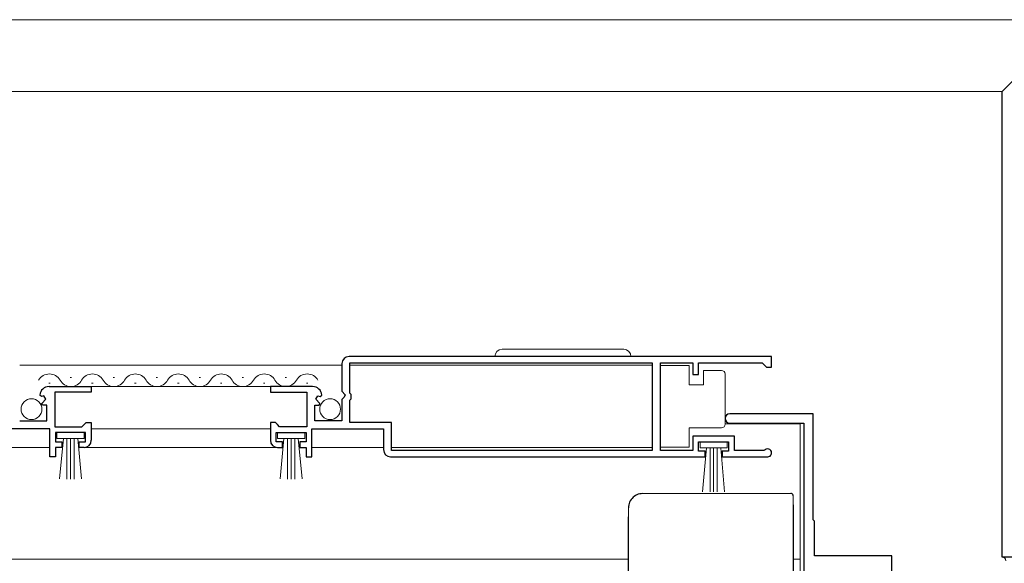
# Model space of a CAD drawing. Extents: x 0 to 1133, y 0 to 806.
# Drawn here: x 748 to 885, y 327 to 403 of the extents above; entities that cross this region are included whole.
import ezdxf

# ---------------------------------------------------------------- set-up
doc = ezdxf.new("R2010")
doc.units = 0
for name, color, linetype in [('YKK_11', 7, 'CONTINUOUS'), ('YKK_12', 2, 'CONTINUOUS'), ('YKK_13', 4, 'CONTINUOUS'), ('YSS_K', 3, 'CONTINUOUS')]:
    doc.layers.add(name, color=color, linetype=linetype)

msp = doc.modelspace()

# ---------------------------------------------------------------- linework, layer by layer
at = {"layer": 'YKK_11', "color": 7, "linetype": 'Continuous', "lineweight": 30}
for p, q in [((792.85, 354.8), (792.85, 350.97)), ((852.85, 355.8), (793.85, 355.8)), ((852.85, 355.8), (793.85, 355.8)), ((793.95, 350.7), (793.95, 354.9)), ((793.95, 354.9), (836.15, 354.9)), ((836.15, 354.9), (836.15, 342.7)), ((837.35, 354.9), (841.85, 354.9)), ((837.35, 342.7), (837.35, 354.9)), ((841.85, 354.9), (841.85, 353.3)), ((842.65, 354.9), (851.55, 354.9)), ((842.65, 353.3), (842.65, 354.9)), ((851.55, 354.9), (851.85, 354.6)), ((852.85, 354.3), (852.85, 355.8)), ((851.85, 354.6), (852.15, 354.3)), ((852.15, 354.3), (852.85, 354.3)), ((841.85, 353.3), (842.65, 353.3)), ((751.95, 351.6), (757.85, 351.6)), ((752.75, 350.8), (752.75, 346)), ((757.85, 350.8), (752.75, 350.8)), ((757.85, 351.6), (757.85, 350.8)), ((782.85, 351.6), (782.85, 350.8)), ((788.75, 351.6), (782.85, 351.6)), ((782.85, 350.8), (787.95, 350.8)), ((787.95, 350.8), (787.95, 346)), ((792.85, 350.97), (793.3, 350.43)), ((794.15, 350.5), (793.95, 350.7)), ((750.9, 350.21), (750.65, 350.42)), ((751.22, 350.3), (750.9, 350.21)), ((750.93, 349.26), (751.49, 349.83)), ((751.03, 349), (750.93, 349.26)), ((751.49, 349.83), (751.22, 350.3)), ((789.21, 349.83), (789.48, 350.3)), ((789.77, 349.26), (789.21, 349.83)), ((789.48, 350.3), (789.8, 350.21)), ((789.67, 349), (789.77, 349.26)), ((789.8, 350.21), (790.05, 350.42)), ((793.15, 350.1), (792.85, 349.8)), ((792.85, 349.8), (792.85, 346.8)), ((793.3, 350.43), (793.15, 350.1)), ((793.95, 349.7), (794.15, 349.9)), ((793.95, 346.6), (793.95, 349.7)), ((794.15, 349.9), (794.15, 350.5)), ((751.65, 349), (751.03, 349)), ((751.65, 346.8), (751.65, 349)), ((789.05, 349), (789.67, 349)), ((789.05, 346.8), (789.05, 349)), ((747.85, 346.8), (751.65, 346.8)), ((756.85, 346.3), (757.15, 346.6)), ((757.15, 346.6), (757.85, 346.6)), ((757.85, 346.6), (757.85, 344.1)), ((782.85, 346.6), (782.85, 344.1)), ((783.55, 346.6), (782.85, 346.6)), ((783.85, 346.3), (783.55, 346.6)), ((792.85, 346.8), (789.05, 346.8)), ((799.75, 346.6), (793.95, 346.6)), ((799.75, 342.7), (799.75, 346.6)), ((858.65, 347.8), (847, 347.8)), ((847, 346.5), (857.35, 346.5)), ((857.35, 346.5), (857.35, 287.8)), ((858.65, 333), (858.65, 347.8)), ((752.05, 345.7), (742.05, 345.7)), ((752.05, 341.8), (752.05, 345.7)), ((752.75, 346), (756.55, 346)), ((752.85, 345.2), (752.85, 343.9)), ((757.05, 345.2), (752.85, 345.2)), ((756.55, 346), (756.85, 346.3)), ((757.05, 343.9), (757.05, 345.2)), ((783.65, 345.2), (787.85, 345.2)), ((783.65, 343.9), (783.65, 345.2)), ((784.15, 346), (783.85, 346.3)), ((787.95, 346), (784.15, 346)), ((787.85, 345.2), (787.85, 343.9)), ((788.65, 345.7), (798.65, 345.7)), ((788.65, 341.8), (788.65, 345.7)), ((798.65, 345.7), (798.65, 342.8)), ((752.85, 343.9), (753.75, 343.9)), ((753.75, 343.9), (753.75, 343.1)), ((756.15, 343.9), (757.05, 343.9)), ((756.15, 343.1), (756.15, 343.9)), ((784.55, 343.9), (783.65, 343.9)), ((784.55, 343.1), (784.55, 343.9)), ((786.95, 343.9), (786.95, 343.1)), ((787.85, 343.9), (786.95, 343.9)), ((841.85, 344.7), (841.85, 342.7)), ((847.65, 344.7), (841.85, 344.7)), ((842.65, 343.9), (846.85, 343.9)), ((842.65, 342.6), (842.65, 343.9)), ((846.85, 343.9), (846.85, 342.6)), ((847.65, 342.7), (847.65, 344.7)), ((752.85, 343.1), (752.85, 341.8)), ((753.75, 343.1), (752.85, 343.1)), ((756.85, 343.1), (756.15, 343.1)), ((783.85, 343.1), (784.55, 343.1)), ((786.95, 343.1), (787.85, 343.1)), ((787.85, 343.1), (787.85, 341.8)), ((836.15, 342.7), (799.75, 342.7)), ((841.85, 342.7), (837.35, 342.7)), ((843.55, 342.6), (842.65, 342.6)), ((843.55, 341.8), (843.55, 342.6)), ((845.95, 342.6), (845.95, 341.8)), ((846.85, 342.6), (845.95, 342.6)), ((851.75, 342.7), (847.65, 342.7)), ((851.95, 342.77), (851.75, 342.7)), ((752.85, 341.8), (752.05, 341.8)), ((787.85, 341.8), (788.65, 341.8)), ((799.65, 341.8), (843.55, 341.8)), ((845.95, 341.8), (852.3, 341.8)), ((858.85, 332.8), (858.65, 333)), ((858.85, 328), (858.85, 332.8)), ((869.65, 328), (858.85, 328)), ((869.65, 324.5), (869.65, 328))]:
    msp.add_line(p, q, dxfattribs=at)
for centre, radius, start, end in [((793.85, 354.8), 1, 90, 180), ((751.95, 350.3), 1.3, 90, 174.7841), ((788.75, 350.3), 1.3, 5.2159, 90), ((847, 347.15), 0.65, 90, 270), ((756.85, 344.1), 1, 270, 360), ((783.85, 344.1), 1, 180, 270), ((799.65, 342.8), 1, 180, 270), ((852.3, 342.35), 0.55, 270, 130.1194)]:
    msp.add_arc(centre, radius, start, end, dxfattribs=at)
at = {"layer": 'YKK_12', "color": 2, "linetype": 'Continuous', "lineweight": 13}
for p, q in [((792.85, 354.6), (747.85, 354.6)), ((836.15, 354.6), (793.95, 354.6)), ((751.9, 352.1), (752.1, 352.1)), ((754.9, 352.86), (755.1, 352.86)), ((757.9, 352.1), (758.1, 352.1)), ((760.9, 352.86), (761.1, 352.86)), ((763.9, 352.1), (764.1, 352.1)), ((766.9, 352.86), (767.1, 352.86)), ((769.9, 352.1), (770.1, 352.1)), ((772.9, 352.86), (773.1, 352.86)), ((775.9, 352.1), (776.1, 352.1)), ((778.9, 352.86), (779.1, 352.86)), ((781.9, 352.1), (782.1, 352.1)), ((784.9, 352.86), (785.1, 352.86)), ((787.9, 352.1), (788.1, 352.1)), ((783.25, 351.6), (757.45, 351.6)), ((757.85, 345.7), (782.85, 345.7)), ((846.35, 346.4), (856.85, 346.4)), ((856.85, 346.4), (856.85, 296.74)), ((752.05, 343.1), (742.05, 343.1)), ((783.84, 343.1), (756.86, 343.1)), ((798.65, 343.1), (788.65, 343.1)), ((836.15, 343.1), (799.75, 343.1)), ((832.85, 327.5), (717.85, 327.5)), ((856.85, 327.5), (855.85, 327.5))]:
    msp.add_line(p, q, dxfattribs=at)
for centre, start, end in [((752, 351.65), 29.2025, 150.7975), ((758, 351.65), 29.2025, 150.7975), ((764, 351.65), 29.2025, 150.7975), ((770, 351.65), 29.2025, 150.7975), ((776, 351.65), 29.2025, 150.7975), ((782, 351.65), 29.2025, 150.7975), ((788, 351.65), 29.2025, 150.7975), ((755, 353.32), 209.2025, 330.7975), ((761, 353.32), 209.2025, 330.7975), ((767, 353.32), 209.2025, 330.7975), ((773, 353.32), 209.2025, 330.7975), ((779, 353.32), 209.2025, 330.7975), ((785, 353.32), 209.2025, 330.7975)]:
    msp.add_arc(centre, 1.72, start, end, dxfattribs=at)
at = {"layer": 'YKK_13', "color": 4, "linetype": 'Continuous', "lineweight": 13}
for p, q in [((815.2, 356.8), (832.2, 356.8)), ((837.35, 354.55), (837.35, 343.15)), ((841.35, 354.55), (837.35, 354.55)), ((841.35, 351.85), (841.35, 354.55)), ((845.85, 353.85), (843.35, 353.85)), ((843.35, 353.85), (843.35, 351.85)), ((846.35, 352.85), (846.35, 353.35)), ((846.35, 346.85), (846.35, 352.85)), ((843.35, 351.85), (841.35, 351.85)), ((846.35, 346.35), (846.35, 346.85)), ((753.05, 345.2), (753.05, 344.35)), ((756.85, 345.2), (753.05, 345.2)), ((756.85, 344.35), (756.85, 345.2)), ((783.85, 345.2), (787.65, 345.2)), ((783.85, 344.35), (783.85, 345.2)), ((787.65, 345.2), (787.65, 344.35)), ((841.35, 345.85), (845.85, 345.85)), ((841.35, 343.15), (841.35, 345.85)), ((753.05, 344.35), (756.85, 344.35)), ((753.41, 338.73), (753.95, 344.35)), ((754.45, 344.35), (754.45, 338.7)), ((754.95, 344.35), (754.95, 338.7)), ((755.45, 344.35), (755.45, 338.7)), ((756.49, 338.73), (755.95, 344.35)), ((787.65, 344.35), (783.85, 344.35)), ((784.21, 338.73), (784.75, 344.35)), ((785.25, 344.35), (785.25, 338.7)), ((785.75, 344.35), (785.75, 338.7)), ((786.25, 344.35), (786.25, 338.7)), ((787.29, 338.73), (786.75, 344.35)), ((842.85, 343.9), (846.65, 343.9)), ((842.85, 343.05), (842.85, 343.9)), ((846.65, 343.9), (846.65, 343.05)), ((837.35, 343.15), (841.35, 343.15)), ((846.65, 343.05), (842.85, 343.05)), ((843.21, 336.93), (843.75, 343.05)), ((844.25, 343.05), (844.25, 336.9)), ((844.75, 343.05), (844.75, 336.9)), ((845.25, 343.05), (845.25, 336.9)), ((846.29, 336.93), (845.75, 343.05)), ((834.85, 336.67), (855.55, 336.67)), ((855.85, 336.37), (855.85, 335.1)), ((832.85, 333.4), (832.85, 334.66))]:
    msp.add_line(p, q, dxfattribs=at)
at = {"layer": 'YKK_13', "color": 4, "linetype": 'Continuous'}
for p, q in [((833.12, 335.66), (833.02, 335.48)), ((833.23, 335.84), (833.12, 335.66)), ((833.36, 336), (833.23, 335.84)), ((833.51, 336.15), (833.36, 336)), ((833.67, 336.28), (833.51, 336.15)), ((833.85, 336.4), (833.67, 336.28)), ((834.04, 336.49), (833.85, 336.4)), ((834.23, 336.57), (834.04, 336.49)), ((834.43, 336.62), (834.23, 336.57)), ((834.64, 336.65), (834.43, 336.62)), ((834.85, 336.67), (834.64, 336.65)), ((855.63, 336.66), (855.55, 336.67)), ((855.7, 336.63), (855.63, 336.66)), ((855.76, 336.58), (855.7, 336.63)), ((855.81, 336.52), (855.76, 336.58)), ((855.84, 336.44), (855.81, 336.52)), ((855.85, 336.37), (855.84, 336.44)), ((832.86, 334.87), (832.85, 334.66)), ((832.89, 335.08), (832.86, 334.87)), ((832.95, 335.28), (832.89, 335.08)), ((833.02, 335.48), (832.95, 335.28)), ((855.85, 335.1), (855.85, 335.09)), ((855.85, 335.09), (855.85, 335.06)), ((855.85, 335.06), (855.85, 335.01)), ((855.85, 335.01), (855.85, 334.95)), ((855.85, 334.95), (855.85, 334.88)), ((855.85, 334.88), (855.85, 334.79)), ((855.85, 334.79), (855.85, 334.69)), ((855.85, 334.69), (855.85, 334.58)), ((855.85, 334.58), (855.85, 334.46)), ((855.85, 334.46), (855.85, 334.33)), ((855.85, 334.33), (855.85, 334.19)), ((855.85, 334.19), (855.85, 334.04)), ((832.85, 324.3), (832.85, 333.4)), ((855.85, 334.04), (855.85, 333.73)), ((855.85, 333.73), (855.85, 333.41)), ((855.85, 333.41), (855.85, 327.71)), ((855.85, 327.71), (855.85, 321.45))]:
    msp.add_line(p, q, dxfattribs=at)
at = {"layer": 'YKK_13', "color": 4, "linetype": 'Continuous', "lineweight": 13}
for centre in [(749.5, 348.45), (791.2, 348.45)]:
    msp.add_circle(centre, 1.45, dxfattribs=at)
for centre, radius, start, end in [((815.2, 355.8), 1, 90, 180), ((832.2, 355.8), 1, 0, 90), ((845.85, 353.35), 0.5, 0, 90), ((845.85, 346.35), 0.5, 270, 360)]:
    msp.add_arc(centre, radius, start, end, dxfattribs=at)
at = {"layer": 'YSS_K', "color": 3, "linetype": 'Continuous', "lineweight": 13}
for p, q in [((477.65, 402.8), (895.05, 402.8)), ((885.05, 392.8), (487.65, 392.8))]:
    msp.add_line(p, q, dxfattribs=at)
at = {"layer": 'YSS_K', "color": 3, "linetype": 'Continuous', "lineweight": 30}
for p, q in [((885.05, 392.8), (895.05, 402.8)), ((885.05, 327.8), (885.05, 392.8)), ((895.05, 327.8), (885.05, 327.8))]:
    msp.add_line(p, q, dxfattribs=at)
at = {"layer": 'YSS_K', "color": 3, "linetype": 'Continuous', "lineweight": 13}
msp.add_arc((885.05, 327.3), 0.5, 0, 90, dxfattribs=at)

doc.saveas('drawing.dxf')
